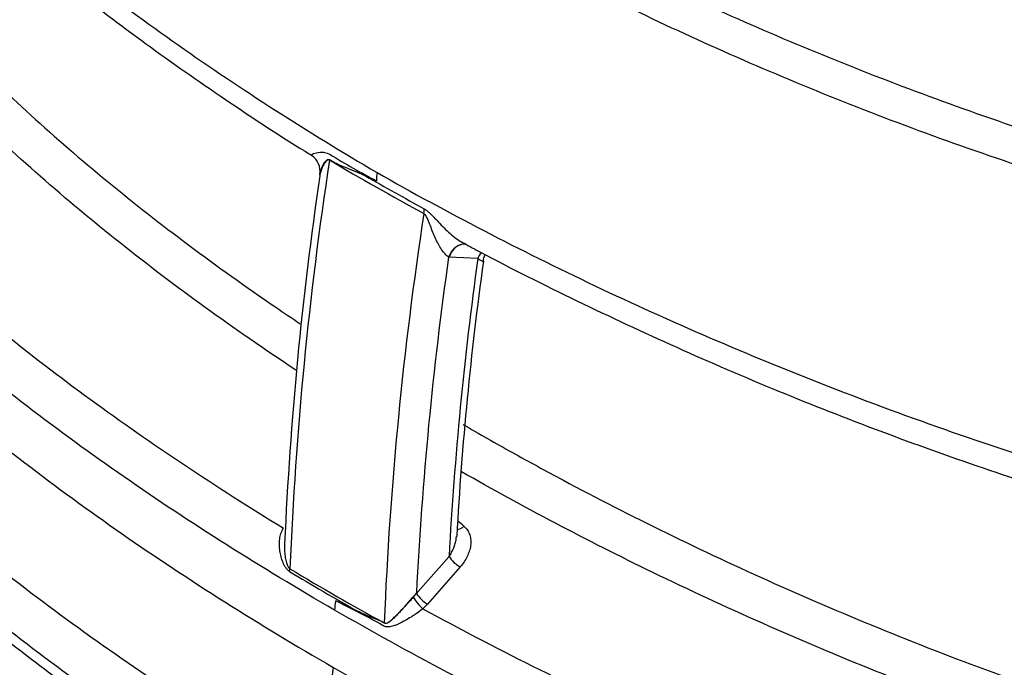
# Model space of a CAD drawing. Units: millimetres. Extents: x 0 to 12601, y 0 to 8911.
# Drawn here: x 9816 to 10262, y 2861 to 3155 of the extents above; entities that cross this region are included whole.
import ezdxf

# ---------------------------------------------------------------- set-up
doc = ezdxf.new("R2010")
doc.units = ezdxf.units.MM
doc.header["$LTSCALE"] = 30.003
doc.layers.add('Default', color=7, linetype='Continuous')
doc.layers.add('DV4_0', color=7, linetype='Continuous')

# ---------------------------------------------------------------- blocks, each defined once
blk = doc.blocks.new('SE7')
at = {"layer": 'DV4_0', "color": 7, "linetype": 'Continuous'}
for p, q in [((9951.76, 3083.95), (9951.74, 3083.87)), ((10010.37, 3047.03), (10010.17, 3047.05)), ((10023.41, 3046.34), (10010.37, 3047.03)), ((9996.33, 2895.52), (10010.35, 2911.47)), ((10015.38, 2906.68), (10000.62, 2889.89)), ((9995.6, 2894.83), (9996.33, 2895.52)), ((9995.57, 2894.73), (9994.11, 2892.95)), ((9995.59, 2894.69), (9995.57, 2894.73)), ((10000.62, 2889.89), (9998.51, 2887.78))]:
    blk.add_line(p, q, dxfattribs=at)
for centre, radius, start, end in [((9943.66, 3086.02), 8.26, 349.3206, 57.6806), ((11600.89, 2838.27), 1663.98, 171.26704, 177.67085), ((10943.62, 4788.43), 1963.82, 239.81411, 241.24786), ((11557.36, 2846.23), 1623.04, 171.5802, 177.49681), ((9985.93, 3107.93), 27.66, 240.9631, 252.1818), ((10717.48, 4384.53), 1499, 240.1998, 241.36359), ((9998.97, 3081.89), 21.5, 170.8689, 180.7549), ((11643.86, 2813.58), 1664.25, 171.25078, 177.66534), ((11644.39, 2813.75), 1650.78, 171.87546, 177.18467), ((11638.26, 2821.87), 1630.38, 172.08613, 176.84939), ((11515.87, 2837.92), 1504.29, 172.08377, 176.85542), ((10029.59, 3055.25), 10.84, 235.2482, 249.6646), ((8135.67, 749.43), 2876.38, 49.14778, 49.22011), ((10023.21, 2919.93), 15.39, 213.3171, 239.4206), ((10541.48, 3904.47), 1167.78, 238.88909, 240.63949), ((10477.48, 3796.05), 1040.73, 238.79517, 241.50672), ((10013.32, 2878.59), 24, 135.1051, 137.7326), ((9981.78, 2886.26), 23.3, 167.4151, 177.7154), ((9864.74, 2678.08), 233.17, 63.4641, 66.146), ((10008.46, 2903.15), 15.4, 213.3222, 239.4156)]:
    blk.add_arc(centre, radius, start, end, dxfattribs=at)
for centre, major_axis, ratio, start_param, end_param in [((9949.12, 3088.54), (5.01, 8.66), 0.596513, -0.976377, -0.948897), ((9992.18, 3064.2), (4.79, 8.78), 0.568447, -0.990855, -0.734939), ((10017.44, 3042.95), (-0.53, -9.99), 0.783384, 3.142, 4.333042), ((10015.63, 2927.88), (3.27, 3.78), 0.605148, 3.704845, 4.489806), ((9934.68, 2904.09), (2.58, 4.28), 0.587869, 5.179224, 5.462088), ((9997.02, 2890.54), (3.3, -3.76), 0.175885, 3.870196, 5.370463), ((10165.29, 2952.73), (-147.75, -255.91), 0.57735, -0.903118, -0.667678)]:
    blk.add_ellipse(centre, major_axis=major_axis, ratio=ratio, start_param=start_param, end_param=end_param, dxfattribs=at)
for points, knots in [([(9641.37, 3545.31), (9639.38, 3540.35), (9637.7, 3535.38), (9632.77, 3517.82), (9630.99, 3505.12), (9630.51, 3485.87), (9630.72, 3479.42), (9631.81, 3466.57), (9632.69, 3460.17), (9636.23, 3441.01), (9639.79, 3428.31), (9646.66, 3409.34), (9649.21, 3403.03), (9654.74, 3390.55), (9657.73, 3384.35), (9667.3, 3365.9), (9674.5, 3353.78), (9698.21, 3317.89), (9716.83, 3294.57), (9748.28, 3260.38), (9759.38, 3249.1), (9782.53, 3226.94), (9794.6, 3216.05), (9819.65, 3194.61), (9832.64, 3184.06), (9859.5, 3163.31), (9873.38, 3153.09), (9916.14, 3123.06), (9946.19, 3103.8), (9977.74, 3085.3)], [0.1626064, 0.1626064, 0.1626064, 0.1626064, 0.1875, 0.1875, 0.25, 0.25, 0.28125, 0.28125, 0.3125, 0.3125, 0.375, 0.375, 0.40625, 0.40625, 0.4375, 0.4375, 0.5, 0.5, 0.625, 0.625, 0.6875, 0.6875, 0.75, 0.75, 0.8125, 0.8125, 0.875, 0.875, 1, 1, 1, 1]), ([(9639.18, 3539.1), (9638.65, 3537.74), (9636.15, 3530.93), (9632.78, 3517.33), (9630.15, 3499.23), (9629.57, 3480.29), (9630.87, 3460.46), (9634.28, 3439.63), (9639.99, 3417.98), (9647.98, 3395.86), (9658.35, 3373.19), (9671.21, 3349.91), (9686.67, 3325.95), (9704.88, 3301.24), (9725.99, 3275.67), (9749.91, 3249.43), (9776.57, 3222.97), (9805.6, 3196.71), (9836.92, 3170.77), (9870.66, 3145.02), (9906.48, 3119.9), (9933.46, 3102.04), (9947.03, 3093.77), (9948.15, 3093.08)], [0.0118871, 0.0118871, 0.0118871, 0.0118871, 0.0201035, 0.0537918, 0.0887037, 0.1249419, 0.162769, 0.2041466, 0.2467717, 0.2910283, 0.3372219, 0.3856368, 0.4365462, 0.490229, 0.5469939, 0.6073469, 0.6692726, 0.731963, 0.7957989, 0.8608479, 0.9271712, 0.9948176, 1, 1, 1, 1]), ([(9637.96, 3424.92), (9633.71, 3419.68), (9629.87, 3414.31), (9624.53, 3405.81), (9622.75, 3402.75), (9619.42, 3396.57), (9617.88, 3393.44), (9613.62, 3384.06), (9611.27, 3377.77), (9605.55, 3358.82), (9603.47, 3346.08), (9602.49, 3326.84), (9602.52, 3320.41), (9603.26, 3307.5), (9603.96, 3301.05), (9606.94, 3281.84), (9610.11, 3269.19), (9618.38, 3244.12), (9623.49, 3231.7), (9635.39, 3207.09), (9642.19, 3194.89), (9653.52, 3176.73), (9657.49, 3170.7), (9665.75, 3158.75), (9670.04, 3152.81), (9683.41, 3135.12), (9692.97, 3123.47), (9723.26, 3089.08), (9745.63, 3066.87), (9782, 3034.49), (9794.59, 3023.86), (9820.59, 3002.97), (9834.01, 2992.71), (9861.64, 2972.54), (9875.87, 2962.62), (9905.04, 2943.17), (9919.99, 2933.63), (9935.3, 2924.28)], [0.0966722, 0.0966722, 0.0966722, 0.0966722, 0.125, 0.125, 0.140625, 0.140625, 0.15625, 0.15625, 0.1875, 0.1875, 0.25, 0.25, 0.28125, 0.28125, 0.3125, 0.3125, 0.375, 0.375, 0.4375, 0.4375, 0.5, 0.5, 0.53125, 0.53125, 0.5625, 0.5625, 0.625, 0.625, 0.75, 0.75, 0.8125, 0.8125, 0.875, 0.875, 0.9375, 0.9375, 1, 1, 1, 1]), ([(9940.92, 2995.85), (9934.76, 2999.93), (9928.65, 3004.04), (9908.94, 3017.59), (9895.6, 3027.18), (9869.77, 3046.62), (9857.25, 3056.5), (9820.97, 3086.58), (9798.43, 3107.24), (9767.46, 3139.29), (9757.61, 3150.15), (9743.62, 3166.73), (9739.09, 3172.3), (9730.36, 3183.48), (9726.15, 3189.1), (9714.03, 3206.03), (9706.6, 3217.42), (9693.21, 3240.44), (9687.24, 3252.07), (9677, 3275.6), (9672.72, 3287.5), (9667.83, 3305.6), (9666.45, 3311.68), (9664.83, 3320.86), (9664.36, 3323.93), (9663.58, 3330.1), (9663.26, 3333.2), (9662.35, 3345.66), (9662.42, 3354.97), (9663.39, 3364.23)], [0.0974288, 0.0974288, 0.0974288, 0.0974288, 0.125, 0.125, 0.1875, 0.1875, 0.25, 0.25, 0.375, 0.375, 0.4375, 0.4375, 0.46875, 0.46875, 0.5, 0.5, 0.5625, 0.5625, 0.625, 0.625, 0.6875, 0.6875, 0.71875, 0.71875, 0.734375, 0.734375, 0.75, 0.75, 0.7971652, 0.7971652, 0.7971652, 0.7971652]), ([(9673.86, 3346.28), (9673.89, 3345.93), (9673.92, 3345.57), (9675.06, 3333.05), (9677.45, 3321.09), (9684.19, 3297.5), (9688.55, 3285.86), (9704.07, 3251.35), (9717.64, 3228.86), (9737.76, 3201.26), (9741.94, 3195.76), (9750.62, 3184.82), (9755.11, 3179.37), (9768.98, 3163.17), (9778.73, 3152.55), (9809.36, 3121.22), (9831.62, 3101.01), (9867.42, 3071.59), (9879.76, 3061.93), (9905.22, 3042.9), (9918.37, 3033.53), (9935.53, 3021.82), (9939.23, 3019.31), (9942.97, 3016.83)], [0.2481508, 0.2481508, 0.2481508, 0.2481508, 0.25, 0.25, 0.3125, 0.3125, 0.375, 0.375, 0.5, 0.5, 0.53125, 0.53125, 0.5625, 0.5625, 0.625, 0.625, 0.75, 0.75, 0.8125, 0.8125, 0.875, 0.875, 0.8920905, 0.8920905, 0.8920905, 0.8920905]), ([(9958.49, 2887.19), (9925.12, 2906.44), (9893.31, 2926.53), (9832.95, 2968.4), (9804.49, 2990.12), (9764.66, 3023.9), (9751.88, 3035.36), (9727.41, 3058.61), (9715.72, 3070.42), (9693.52, 3094.42), (9682.99, 3106.64), (9663.28, 3131.41), (9654.11, 3143.97), (9641.5, 3163.08), (9637.49, 3169.5), (9629.9, 3182.38), (9626.33, 3188.84), (9616.28, 3208.32), (9610.49, 3221.42), (9600.99, 3247.89), (9597.28, 3261.26), (9593.6, 3281.54), (9592.69, 3288.34), (9591.57, 3302.03), (9591.37, 3308.87), (9591.63, 3317.95), (9591.73, 3320.22), (9591.88, 3322.49)], [0, 0, 0, 0, 0.125, 0.125, 0.25, 0.25, 0.3125, 0.3125, 0.375, 0.375, 0.4375, 0.4375, 0.5, 0.5, 0.53125, 0.53125, 0.5625, 0.5625, 0.625, 0.625, 0.6875, 0.6875, 0.71875, 0.71875, 0.75, 0.75, 0.7604462, 0.7604462, 0.7604462, 0.7604462]), ([(9590.26, 3294.22), (9590.22, 3293.34), (9590.19, 3292.45), (9589.81, 3277.88), (9590.99, 3264.2), (9594.7, 3243.69), (9596.27, 3236.83), (9599.98, 3223.24), (9602.12, 3216.5), (9609.32, 3196.42), (9615.15, 3183.24), (9628.57, 3157.2), (9636.15, 3144.35), (9652.88, 3118.94), (9662.02, 3106.39), (9676.79, 3087.75), (9681.9, 3081.57), (9692.42, 3069.32), (9697.84, 3063.24), (9714.52, 3045.15), (9726.24, 3033.29), (9750.77, 3009.92), (9763.59, 2998.42), (9790.16, 2975.84), (9803.93, 2964.75), (9832.38, 2942.96), (9847.08, 2932.25), (9892.43, 2900.75), (9924.35, 2880.57), (9957.78, 2861.26)], [0.2459537, 0.2459537, 0.2459537, 0.2459537, 0.25, 0.25, 0.3125, 0.3125, 0.34375, 0.34375, 0.375, 0.375, 0.4375, 0.4375, 0.5, 0.5, 0.5625, 0.5625, 0.59375, 0.59375, 0.625, 0.625, 0.6875, 0.6875, 0.75, 0.75, 0.8125, 0.8125, 0.875, 0.875, 1, 1, 1, 1]), ([(10041.12, 3203.83), (10069.67, 3188.46), (10099.22, 3173.85), (10160.36, 3146.23), (10191.95, 3133.2), (10241.03, 3114.96), (10257.67, 3109.1), (10291.56, 3097.85), (10308.72, 3092.49), (10360.79, 3077.29), (10396.3, 3068.31), (10451.04, 3056.93), (10469.54, 3053.48), (10507.1, 3047.41), (10526.21, 3044.78), (10564.72, 3040.53), (10584.19, 3038.91), (10623.03, 3036.89), (10642.44, 3036.48), (10681.23, 3037.1), (10700.61, 3038.12), (10724.81, 3040.54), (10729.64, 3041.08), (10739.21, 3042.27), (10743.96, 3042.92), (10758.09, 3045.04), (10767.36, 3046.69), (10794.66, 3052.37), (10812.21, 3057.14), (10833.15, 3064.61), (10837.28, 3066.18), (10845.35, 3069.43), (10849.29, 3071.13), (10857, 3074.64), (10860.77, 3076.46), (10866.28, 3079.29), (10868.1, 3080.25), (10870.79, 3081.72), (10872.12, 3082.45), (10873.44, 3083.2), (10874.32, 3083.7), (10874.77, 3083.96), (10875.2, 3084.21)], [0, 0, 0, 0, 0.125, 0.125, 0.25, 0.25, 0.3125, 0.3125, 0.375, 0.375, 0.5, 0.5, 0.5625, 0.5625, 0.625, 0.625, 0.6875, 0.6875, 0.75, 0.75, 0.8125, 0.8125, 0.828125, 0.828125, 0.84375, 0.84375, 0.875, 0.875, 0.9375, 0.9375, 0.953125, 0.953125, 0.96875, 0.96875, 0.984375, 0.984375, 0.992188, 0.992188, 0.996094, 0.998047, 0.998047, 1, 1, 1, 1]), ([(9957.78, 2804.59), (9924.33, 2823.9), (9892.39, 2844.08), (9847.05, 2875.53), (9832.35, 2886.21), (9803.85, 2907.98), (9790.12, 2919.01), (9750.49, 2952.57), (9726.15, 2975.55), (9682.13, 3022.84), (9662.43, 3047.16), (9637.17, 3084.88), (9629.48, 3097.66), (9619.2, 3117.19), (9615.98, 3123.77), (9610.04, 3137.01), (9607.33, 3143.64), (9599.99, 3163.63), (9596.18, 3177.04), (9593.19, 3192.94), (9592.78, 3195.33), (9592.41, 3197.73)], [0, 0, 0, 0, 0.125, 0.125, 0.1875, 0.1875, 0.25, 0.25, 0.375, 0.375, 0.5, 0.5, 0.5625, 0.5625, 0.59375, 0.59375, 0.625, 0.625, 0.6875, 0.6875, 0.6985456, 0.6985456, 0.6985456, 0.6985456]), ([(10883.02, 3072.04), (10881.24, 3071.02), (10879.41, 3070), (10875.74, 3068), (10873.88, 3067.02), (10868.23, 3064.12), (10864.37, 3062.25), (10856.48, 3058.63), (10852.45, 3056.89), (10844.2, 3053.52), (10839.98, 3051.89), (10818.57, 3044.12), (10800.64, 3039.08), (10763.45, 3030.97), (10744.16, 3027.91), (10704.5, 3023.54), (10684.65, 3022.3), (10644.92, 3021.31), (10625.03, 3021.56), (10585.25, 3023.33), (10565.29, 3024.86), (10525.81, 3028.98), (10506.21, 3031.58), (10467.7, 3037.63), (10448.75, 3041.09), (10392.65, 3052.59), (10356.28, 3061.73), (10302.99, 3077.27), (10285.42, 3082.76), (10250.75, 3094.3), (10233.74, 3100.32), (10183.58, 3119.06), (10151.32, 3132.48), (10088.93, 3160.97), (10058.81, 3176.06), (10029.74, 3191.96)], [0, 0, 0, 0, 0.007813, 0.007813, 0.015625, 0.015625, 0.03125, 0.03125, 0.046875, 0.046875, 0.0625, 0.0625, 0.125, 0.125, 0.1875, 0.1875, 0.25, 0.25, 0.3125, 0.3125, 0.375, 0.375, 0.4375, 0.4375, 0.5, 0.5, 0.625, 0.625, 0.6875, 0.6875, 0.75, 0.75, 0.875, 0.875, 1, 1, 1, 1]), ([(9597.05, 3156.05), (9599.33, 3146.21), (9602.26, 3136.46), (9610.49, 3113.57), (9616.28, 3100.5), (9626.33, 3081.05), (9629.9, 3074.6), (9637.49, 3061.75), (9641.5, 3055.34), (9654.11, 3036.26), (9663.28, 3023.72), (9682.99, 2998.98), (9693.52, 2986.78), (9715.72, 2962.79), (9727.41, 2950.99), (9751.88, 2927.75), (9764.66, 2916.3), (9804.49, 2882.52), (9832.95, 2860.79), (9893.31, 2818.88), (9925.12, 2798.77), (9958.49, 2779.48)], [0.3291408, 0.3291408, 0.3291408, 0.3291408, 0.375, 0.375, 0.4375, 0.4375, 0.46875, 0.46875, 0.5, 0.5, 0.5625, 0.5625, 0.625, 0.625, 0.6875, 0.6875, 0.75, 0.75, 0.875, 0.875, 1, 1, 1, 1]), ([(9597.04, 3153.99), (9597.48, 3151.76), (9599.28, 3142.81), (9604.99, 3125.25), (9613.97, 3102.56), (9625.67, 3078.85), (9639.92, 3054.32), (9656.95, 3028.8), (9676.72, 3002.56), (9699.19, 2976.01), (9724.1, 2949.5), (9751.53, 2923.01), (9781.54, 2896.52), (9814.14, 2870.08), (9849.42, 2843.61), (9886.91, 2817.8), (9916.91, 2798.36), (9932.82, 2788.87), (9936.07, 2786.94)], [0, 0, 0, 0, 0.013955, 0.065386, 0.119511, 0.176684, 0.237237, 0.301501, 0.370138, 0.440001, 0.511597, 0.585053, 0.660497, 0.738048, 0.817831, 0.899562, 0.982473, 1, 1, 1, 1]), ([(9948, 3093.13), (9947.95, 3093.16), (9947.92, 3093.19), (9947.83, 3093.4), (9948.26, 3093.64), (9949.68, 3094.1), (9950.68, 3094.36), (9952.55, 3094.52), (9953.24, 3094.54), (9954.76, 3094.3), (9955.6, 3094.02), (9963.41, 3089.26), (9970.41, 3085.24), (9977.47, 3081.6)], [0.1043018, 0.1043018, 0.1043018, 0.1043018, 0.125, 0.125, 0.25, 0.25, 0.375, 0.375, 0.4375, 0.4375, 0.5, 0.5, 1, 1, 1, 1]), ([(9956.2, 3090.91), (9956, 3091.02), (9955.81, 3091.05), (9955.46, 3091), (9955.31, 3090.93), (9954.88, 3090.67), (9954.65, 3090.42), (9953.99, 3089.64), (9953.64, 3089.05), (9952.7, 3087.26), (9952.24, 3086.02), (9951.87, 3084.48), (9951.8, 3084.14), (9951.75, 3083.8)], [0, 0, 0, 0, 0.03125, 0.03125, 0.0625, 0.0625, 0.125, 0.125, 0.25, 0.25, 0.5, 0.5, 0.5733491, 0.5733491, 0.5733491, 0.5733491]), ([(9951.84, 3084.43), (9951.89, 3084.7), (9951.95, 3084.98), (9952.16, 3085.85), (9952.35, 3086.44), (9952.8, 3087.62), (9953.07, 3088.21), (9953.53, 3089.09), (9953.7, 3089.38), (9954.07, 3089.94), (9954.26, 3090.21), (9954.59, 3090.59), (9954.7, 3090.71), (9954.94, 3090.93), (9955.07, 3091.03), (9955.28, 3091.16), (9955.36, 3091.19), (9955.51, 3091.25), (9955.59, 3091.27), (9955.76, 3091.29), (9955.85, 3091.29), (9956.04, 3091.25), (9956.13, 3091.21), (9956.23, 3091.15)], [0.4397135, 0.4397135, 0.4397135, 0.4397135, 0.5, 0.5, 0.625, 0.625, 0.75, 0.75, 0.8125, 0.8125, 0.875, 0.875, 0.90625, 0.90625, 0.9375, 0.9375, 0.953125, 0.953125, 0.96875, 0.96875, 0.984375, 0.984375, 1, 1, 1, 1]), ([(9956.23, 3091.15), (9956.9, 3090.75), (9957.58, 3090.37), (9958.94, 3089.64), (9959.62, 3089.3), (9961.67, 3088.35), (9963.03, 3087.8), (9965.07, 3086.99), (9965.75, 3086.72), (9967.1, 3086.18), (9967.77, 3085.9), (9969.8, 3085.03), (9971.15, 3084.41), (9972.51, 3083.75)], [0, 0, 0, 0, 0.125, 0.125, 0.25, 0.25, 0.5, 0.5, 0.625, 0.625, 0.75, 0.75, 1, 1, 1, 1]), ([(9977.74, 3085.3), (10009.42, 3067.3), (10042.31, 3050.22), (10110.52, 3017.9), (10145.84, 3002.66), (10219.09, 2974.17), (10257.01, 2960.91), (10306.34, 2945.79), (10316.3, 2942.85), (10336.3, 2937.14), (10346.36, 2934.37), (10376.72, 2926.36), (10397.19, 2921.39), (10438.65, 2912.26), (10459.64, 2908.11), (10502.21, 2900.73), (10523.79, 2897.5), (10556.68, 2893.48), (10567.76, 2892.27), (10589.91, 2890.19), (10600.99, 2889.3), (10634.27, 2887.16), (10656.5, 2886.41), (10689.89, 2886.51), (10701.04, 2886.76), (10717.77, 2887.47), (10723.35, 2887.76), (10734.52, 2888.47), (10740.12, 2888.9), (10767.98, 2891.32), (10789.75, 2894.26), (10821.45, 2900.52), (10831.87, 2902.91), (10847.22, 2907.03), (10852.28, 2908.48), (10862.2, 2911.54), (10867.06, 2913.15), (10890.92, 2921.6), (10908.54, 2929.64), (10924.53, 2939.11)], [0, 0, 0, 0, 0.125, 0.125, 0.25, 0.25, 0.375, 0.375, 0.40625, 0.40625, 0.4375, 0.4375, 0.5, 0.5, 0.5625, 0.5625, 0.625, 0.625, 0.65625, 0.65625, 0.6875, 0.6875, 0.75, 0.75, 0.78125, 0.78125, 0.796875, 0.796875, 0.8125, 0.8125, 0.875, 0.875, 0.90625, 0.90625, 0.921875, 0.921875, 0.9375, 0.9375, 1, 1, 1, 1]), ([(10010.17, 3047.05), (10009.63, 3047.36), (10009.07, 3047.85), (10008, 3049.03), (10007.48, 3049.72), (10006, 3051.94), (10005.1, 3053.65), (10003.43, 3057.24), (10002.67, 3059.14), (10001.52, 3062.08), (10001.14, 3063.08), (10000.5, 3064.57), (10000.27, 3065.06), (9999.87, 3065.78), (9999.72, 3066.02), (9999.38, 3066.44), (9999.18, 3066.63), (9998.98, 3066.73)], [0, 0, 0, 0, 0.125, 0.125, 0.25, 0.25, 0.5, 0.5, 0.75, 0.75, 0.875, 0.875, 0.9375, 0.9375, 0.96875, 0.96875, 1, 1, 1, 1]), ([(9999.08, 3068.89), (9999.31, 3068.76), (9999.53, 3068.63), (9999.98, 3068.32), (10000.21, 3068.16), (10000.65, 3067.81), (10000.88, 3067.62), (10001.31, 3067.24), (10001.53, 3067.04), (10002.18, 3066.42), (10002.6, 3065.99), (10003.46, 3065.11), (10003.88, 3064.66), (10005.15, 3063.31), (10006, 3062.39), (10007.72, 3060.62), (10008.59, 3059.76), (10010.37, 3058.09), (10011.29, 3057.28), (10013.16, 3055.76), (10014.11, 3055.07), (10015.53, 3054.14), (10016.01, 3053.86), (10016.62, 3053.52), (10016.75, 3053.45), (10016.88, 3053.39)], [0, 0, 0, 0, 0.03125, 0.03125, 0.0625, 0.0625, 0.09375, 0.09375, 0.125, 0.125, 0.1875, 0.1875, 0.25, 0.25, 0.375, 0.375, 0.5, 0.5, 0.625, 0.625, 0.75, 0.75, 0.8125, 0.8125, 0.8294273, 0.8294273, 0.8294273, 0.8294273]), ([(10017.92, 3052.94), (10017.81, 3052.95), (10017.7, 3052.95), (10016.58, 3052.97), (10015.56, 3052.73), (10013.65, 3051.79), (10012.76, 3051.08), (10011.24, 3049.3), (10010.62, 3048.22), (10010.17, 3047.05)], [0.2231529, 0.2231529, 0.2231529, 0.2231529, 0.25, 0.25, 0.5, 0.5, 0.75, 0.75, 1, 1, 1, 1]), ([(10016.87, 3053.41), (10019.73, 3051.86), (10035.39, 3043.4), (10068.48, 3026.94), (10113.03, 3006.09), (10159.07, 2986.33), (10205.37, 2968.11), (10251.83, 2951.45), (10298.36, 2936.34), (10344.93, 2922.73), (10389.99, 2911.02), (10432.77, 2901.1), (10472.88, 2892.97), (10511.07, 2886.42), (10543.49, 2881.69), (10561.21, 2879.87), (10568.34, 2879.14)], [0, 0, 0, 0, 0.016925, 0.108161, 0.199572, 0.290008, 0.378088, 0.463933, 0.547698, 0.629558, 0.709718, 0.780297, 0.846628, 0.909361, 0.969011, 1, 1, 1, 1]), ([(9642.42, 3050.43), (9641.33, 3044.12), (9640.64, 3037.77), (9639.98, 3025.26), (9640, 3019.09), (9640.66, 3006.76), (9641.3, 3000.62), (9644.05, 2982.29), (9647.01, 2970.17), (9652.85, 2952.12), (9655.04, 2946.12), (9659.85, 2934.21), (9662.46, 2928.3), (9670.86, 2910.74), (9677.22, 2899.21), (9698.27, 2865.15), (9714.92, 2843.09), (9743.13, 2810.81), (9753.07, 2800.18), (9773.99, 2779.18), (9784.88, 2768.88), (9818.8, 2738.53), (9843.03, 2719.03), (9894.45, 2681.35), (9921.64, 2663.18), (9950.27, 2645.66)], [0.2176072, 0.2176072, 0.2176072, 0.2176072, 0.25, 0.25, 0.28125, 0.28125, 0.3125, 0.3125, 0.375, 0.375, 0.40625, 0.40625, 0.4375, 0.4375, 0.5, 0.5, 0.625, 0.625, 0.6875, 0.6875, 0.75, 0.75, 0.875, 0.875, 1, 1, 1, 1]), ([(10025.97, 3045.1), (10025.97, 3045.46), (10025.99, 3046.46), (10026.4, 3047.5), (10026.79, 3048.16)], [0, 0, 0, 0, 0.0591161, 0.191612, 0.191612, 0.191612, 0.191612]), ([(9940.25, 2714.55), (9938.61, 2715.68), (9936.97, 2716.82), (9909.23, 2736.19), (9884.6, 2754.97), (9838.45, 2793.69), (9816.92, 2813.62), (9787.28, 2844.5), (9777.85, 2854.96), (9764.44, 2870.92), (9760.09, 2876.28), (9751.65, 2887.11), (9747.56, 2892.58), (9735.75, 2909.09), (9728.49, 2920.22), (9718.62, 2937.15), (9715.51, 2942.83), (9709.69, 2954.2), (9706.98, 2959.9), (9703.22, 2968.49), (9702.02, 2971.37), (9700.86, 2974.25)], [0.1171825, 0.1171825, 0.1171825, 0.1171825, 0.125, 0.125, 0.25, 0.25, 0.375, 0.375, 0.4375, 0.4375, 0.46875, 0.46875, 0.5, 0.5, 0.5625, 0.5625, 0.59375, 0.59375, 0.625, 0.625, 0.6407025, 0.6407025, 0.6407025, 0.6407025]), ([(10016.68, 2971.24), (10024.06, 2966.96), (10031.53, 2962.71), (10046.61, 2954.33), (10054.23, 2950.18), (10077.29, 2937.89), (10092.97, 2929.89), (10124.93, 2914.27), (10141.22, 2906.65), (10174.27, 2891.89), (10191.04, 2884.74), (10242.16, 2863.98), (10277.27, 2851.08), (10331.69, 2833.3), (10350.13, 2827.64), (10378.27, 2819.59), (10387.74, 2816.98), (10406.74, 2811.94), (10416.29, 2809.51), (10464.23, 2797.82), (10503.29, 2789.92), (10563.25, 2780.86), (10583.46, 2778.31), (10624.44, 2774.35), (10645.21, 2772.93), (10687.44, 2771.58), (10708.43, 2771.67), (10750.1, 2773.69), (10770.79, 2775.62), (10796.37, 2779.6), (10801.46, 2780.47), (10811.48, 2782.37), (10816.43, 2783.4), (10831.09, 2786.72), (10840.61, 2789.25), (10854.45, 2793.59), (10858.99, 2795.12), (10867.92, 2798.39), (10872.32, 2800.12), (10880.86, 2803.76), (10885.01, 2805.66), (10891.05, 2808.64), (10893.03, 2809.65), (10895.95, 2811.21), (10897.4, 2812), (10898.83, 2812.79), (10899.79, 2813.33), (10900.27, 2813.6), (10900.73, 2813.87)], [0, 0, 0, 0, 0.03125, 0.03125, 0.0625, 0.0625, 0.125, 0.125, 0.1875, 0.1875, 0.25, 0.25, 0.375, 0.375, 0.4375, 0.4375, 0.46875, 0.46875, 0.5, 0.5, 0.625, 0.625, 0.6875, 0.6875, 0.75, 0.75, 0.8125, 0.8125, 0.875, 0.875, 0.890625, 0.890625, 0.90625, 0.90625, 0.9375, 0.9375, 0.953125, 0.953125, 0.96875, 0.96875, 0.984375, 0.984375, 0.992187, 0.992187, 0.996094, 0.998047, 0.998047, 1, 1, 1, 1]), ([(10908.16, 2798.91), (10904.34, 2796.71), (10900.37, 2794.57), (10892.21, 2790.49), (10888.01, 2788.53), (10879.37, 2784.79), (10874.91, 2782.99), (10865.87, 2779.6), (10861.27, 2778.01), (10837.91, 2770.47), (10818.09, 2765.86), (10776.56, 2758.99), (10755.54, 2756.84), (10713.22, 2754.42), (10691.9, 2754.16), (10665.09, 2754.8), (10659.72, 2754.98), (10649.04, 2755.42), (10643.72, 2755.69), (10627.84, 2756.62), (10617.33, 2757.41), (10586.01, 2760.21), (10565.42, 2762.67), (10524.7, 2768.56), (10504.58, 2772), (10464.75, 2779.71), (10445.03, 2783.98), (10415.74, 2790.97), (10406.02, 2793.39), (10386.67, 2798.42), (10377.03, 2801.03), (10348.34, 2809.09), (10329.55, 2814.77), (10274.1, 2832.62), (10238.34, 2845.61), (10186.29, 2866.53), (10169.2, 2873.74), (10135.56, 2888.64), (10118.97, 2896.33), (10072.75, 2918.74), (10043.85, 2933.94), (10015.99, 2949.8)], [0, 0, 0, 0, 0.015625, 0.015625, 0.03125, 0.03125, 0.046875, 0.046875, 0.0625, 0.0625, 0.125, 0.125, 0.1875, 0.1875, 0.25, 0.25, 0.265625, 0.265625, 0.28125, 0.28125, 0.3125, 0.3125, 0.375, 0.375, 0.4375, 0.4375, 0.5, 0.5, 0.53125, 0.53125, 0.5625, 0.5625, 0.625, 0.625, 0.75, 0.75, 0.8125, 0.8125, 0.875, 0.875, 0.9900743, 0.9900743, 0.9900743, 0.9900743]), ([(9744.95, 2928.85), (9747.97, 2924.34), (9751.09, 2919.86), (9762.15, 2904.55), (9770.55, 2893.87), (9788.29, 2872.9), (9797.63, 2862.59), (9826.96, 2832.14), (9848.23, 2812.48), (9892.01, 2775.8), (9914.28, 2758.68), (9937.77, 2742.03)], [0.4742966, 0.4742966, 0.4742966, 0.4742966, 0.5, 0.5, 0.5625, 0.5625, 0.625, 0.625, 0.75, 0.75, 0.865149, 0.865149, 0.865149, 0.865149]), ([(9938.09, 2904.66), (9937.77, 2904.85), (9937.46, 2905.1), (9937.02, 2905.55), (9936.88, 2905.71), (9936.62, 2906.05), (9936.49, 2906.22), (9936.13, 2906.76), (9935.91, 2907.14), (9935.5, 2907.93), (9935.31, 2908.34), (9934.79, 2909.59), (9934.51, 2910.45), (9934.04, 2912.21), (9933.86, 2913.1), (9933.61, 2914.87), (9933.53, 2915.76), (9933.5, 2917.09), (9933.51, 2917.54), (9933.55, 2918.43), (9933.59, 2918.87), (9933.76, 2920.19), (9933.95, 2921.05), (9934.48, 2922.71), (9934.84, 2923.53), (9935.3, 2924.28)], [0, 0, 0, 0, 0.0625, 0.0625, 0.09375, 0.09375, 0.125, 0.125, 0.1875, 0.1875, 0.25, 0.25, 0.375, 0.375, 0.5, 0.5, 0.625, 0.625, 0.6875, 0.6875, 0.75, 0.75, 0.875, 0.875, 1, 1, 1, 1]), ([(10017.14, 2925.12), (10017.75, 2924.59), (10018.27, 2923.99), (10018.92, 2923.01), (10019.11, 2922.67), (10019.45, 2921.96), (10019.6, 2921.59), (10019.96, 2920.47), (10020.11, 2919.68), (10020.21, 2918.47), (10020.22, 2918.05), (10020.2, 2917.22), (10020.16, 2916.81), (10020, 2915.55), (10019.82, 2914.71), (10019.29, 2913.02), (10018.95, 2912.19), (10018.15, 2910.56), (10017.68, 2909.75), (10016.62, 2908.17), (10016.03, 2907.41), (10015.38, 2906.68)], [0, 0, 0, 0, 0.125, 0.125, 0.1875, 0.1875, 0.25, 0.25, 0.375, 0.375, 0.4375, 0.4375, 0.5, 0.5, 0.625, 0.625, 0.75, 0.75, 0.875, 0.875, 1, 1, 1, 1]), ([(10010.35, 2911.47), (10010.77, 2912.08), (10011.17, 2912.7), (10011.88, 2913.98), (10012.19, 2914.63), (10012.75, 2915.95), (10012.98, 2916.62), (10013.27, 2917.63), (10013.35, 2917.97), (10013.5, 2918.65), (10013.56, 2918.99), (10013.65, 2919.66), (10013.68, 2920), (10013.7, 2920.38), (10013.7, 2920.43), (10013.71, 2920.47)], [0.0000071, 0.0000071, 0.0000071, 0.0000071, 0.125, 0.125, 0.25, 0.25, 0.375, 0.375, 0.4375, 0.4375, 0.5, 0.5, 0.5625, 0.5625, 0.5709597, 0.5709597, 0.5709597, 0.5709597]), ([(9935.8, 2917.13), (9935.77, 2916.59), (9935.76, 2916.04), (9935.78, 2914.64), (9935.82, 2913.79), (9935.99, 2912.07), (9936.11, 2911.22), (9936.37, 2909.95), (9936.46, 2909.53), (9936.69, 2908.7), (9936.81, 2908.29), (9937.11, 2907.48), (9937.29, 2907.1), (9937.61, 2906.57), (9937.73, 2906.4), (9937.92, 2906.18), (9937.99, 2906.11), (9938.1, 2906.02), (9938.13, 2905.99), (9938.21, 2905.94), (9938.25, 2905.91), (9938.28, 2905.89)], [0.4203498, 0.4203498, 0.4203498, 0.4203498, 0.5, 0.5, 0.625, 0.625, 0.75, 0.75, 0.8125, 0.8125, 0.875, 0.875, 0.9375, 0.9375, 0.96875, 0.96875, 0.984375, 0.984375, 0.9921875, 0.9921875, 1, 1, 1, 1]), ([(9977.74, 2603.6), (9946.16, 2621.64), (9916.19, 2640.42), (9859.47, 2679.44), (9832.73, 2699.7), (9795.22, 2731.27), (9783.16, 2742), (9759.97, 2763.88), (9748.84, 2775.05), (9717.27, 2808.96), (9698.58, 2832.13), (9674.77, 2867.91), (9667.55, 2880.01), (9659.88, 2894.72), (9658.66, 2897.14), (9657.46, 2899.57)], [0, 0, 0, 0, 0.125, 0.125, 0.25, 0.25, 0.3125, 0.3125, 0.375, 0.375, 0.5, 0.5, 0.5625, 0.5625, 0.5747491, 0.5747491, 0.5747491, 0.5747491]), ([(9998.51, 2887.78), (9997.66, 2887.08), (9996.78, 2886.43), (9995.43, 2885.49), (9994.98, 2885.18), (9994.07, 2884.58), (9993.62, 2884.29), (9992.26, 2883.44), (9991.37, 2882.92), (9989.62, 2881.95), (9988.76, 2881.5), (9987.48, 2880.89), (9987.06, 2880.69), (9986.21, 2880.34), (9985.8, 2880.18), (9984.96, 2879.89), (9984.54, 2879.77), (9983.71, 2879.59), (9983.3, 2879.53), (9982.67, 2879.51), (9982.46, 2879.52), (9982.04, 2879.56), (9981.83, 2879.6), (9981.41, 2879.72), (9981.2, 2879.8), (9980.9, 2879.94), (9980.8, 2880), (9980.61, 2880.1), (9979.71, 2880.6), (9978.82, 2881.09), (9974.86, 2883.25), (9971.69, 2884.94), (9965.36, 2888.22), (9962.2, 2889.82), (9959.04, 2891.34)], [0, 0, 0, 0, 0.0625, 0.0625, 0.09375, 0.09375, 0.125, 0.125, 0.1875, 0.1875, 0.25, 0.25, 0.28125, 0.28125, 0.3125, 0.3125, 0.34375, 0.34375, 0.375, 0.375, 0.390625, 0.390625, 0.40625, 0.40625, 0.421875, 0.421875, 0.429687, 0.429687, 0.4375, 0.5, 0.5, 0.75, 0.75, 1, 1, 1, 1]), ([(9994.11, 2892.95), (9993.54, 2892.3), (9992.97, 2891.67), (9992.11, 2890.73), (9991.83, 2890.41), (9991.26, 2889.79), (9990.98, 2889.49), (9990.13, 2888.57), (9989.59, 2887.98), (9988.51, 2886.83), (9987.98, 2886.27), (9986.94, 2885.18), (9986.42, 2884.65), (9985.4, 2883.62), (9984.89, 2883.13), (9984.12, 2882.46), (9983.86, 2882.24), (9983.34, 2881.84), (9983.08, 2881.66), (9982.66, 2881.43), (9982.52, 2881.36), (9982.24, 2881.24), (9982.09, 2881.19), (9981.78, 2881.14), (9981.63, 2881.13), (9981.31, 2881.17), (9981.15, 2881.22), (9980.99, 2881.31)], [0, 0, 0, 0, 0.125, 0.125, 0.1875, 0.1875, 0.25, 0.25, 0.375, 0.375, 0.5, 0.5, 0.625, 0.625, 0.75, 0.75, 0.8125, 0.8125, 0.875, 0.875, 0.90625, 0.90625, 0.9375, 0.9375, 0.96875, 0.96875, 1, 1, 1, 1]), ([(9981, 2881.38), (9981.34, 2881.2), (9981.71, 2881.19), (9982.38, 2881.36), (9982.69, 2881.52), (9983.59, 2882.08), (9984.16, 2882.57), (9985.85, 2884.13), (9986.98, 2885.33), (9989.34, 2887.84), (9990.56, 2889.16), (9992.46, 2891.25), (9993.09, 2891.95), (9994.36, 2893.38), (9995, 2894.11), (9995.6, 2894.83)], [0, 0, 0, 0, 0.0625, 0.0625, 0.125, 0.125, 0.25, 0.25, 0.5, 0.5, 0.75, 0.75, 0.875, 0.875, 1, 1, 1, 1]), ([(10958.43, 2732.12), (10957.91, 2731.82), (10957.37, 2731.51), (10956.3, 2730.91), (10954.7, 2730), (10953.08, 2729.11), (10949.83, 2727.34), (10947.64, 2726.18), (10940.98, 2722.77), (10936.44, 2720.58), (10922.54, 2714.25), (10912.87, 2710.37), (10892.8, 2703.22), (10882.4, 2699.97), (10866.24, 2695.54), (10860.76, 2694.14), (10849.76, 2691.52), (10844.22, 2690.3), (10816.39, 2684.61), (10793.62, 2681.34), (10758.85, 2678.02), (10747.16, 2677.19), (10723.58, 2676), (10711.66, 2675.66), (10676.14, 2675.31), (10652.65, 2675.99), (10605.98, 2678.79), (10582.79, 2680.92), (10548.21, 2685.04), (10536.71, 2686.58), (10513.78, 2689.94), (10502.34, 2691.77), (10468.3, 2697.63), (10446.02, 2702.04), (10380.24, 2716.55), (10337.81, 2727.91), (10275.88, 2747), (10255.53, 2753.72), (10215.37, 2767.79), (10195.55, 2775.16), (10136.99, 2798.17), (10099.35, 2814.61), (10026.73, 2849.5), (9991.89, 2867.88), (9958.49, 2887.19)], [0, 0, 0, 0, 0.001953, 0.001953, 0.003906, 0.007813, 0.007813, 0.015625, 0.015625, 0.03125, 0.03125, 0.0625, 0.0625, 0.09375, 0.09375, 0.109375, 0.109375, 0.125, 0.125, 0.1875, 0.1875, 0.21875, 0.21875, 0.25, 0.25, 0.3125, 0.3125, 0.375, 0.375, 0.40625, 0.40625, 0.4375, 0.4375, 0.5, 0.5, 0.625, 0.625, 0.6875, 0.6875, 0.75, 0.75, 0.875, 0.875, 1, 1, 1, 1]), ([(9980.99, 2881.31), (9980.74, 2881.44), (9980.49, 2881.58), (9979.99, 2881.84), (9979.74, 2881.96), (9978.99, 2882.33), (9978.49, 2882.56), (9976.99, 2883.22), (9975.98, 2883.61), (9973.96, 2884.41), (9972.95, 2884.82), (9970.93, 2885.72), (9969.92, 2886.2), (9968.91, 2886.69)], [0, 0, 0, 0, 0.0625, 0.0625, 0.125, 0.125, 0.25, 0.25, 0.5, 0.5, 0.75, 0.75, 1, 1, 1, 1]), ([(9998.51, 2887.78), (10014.74, 2878.93), (10031.28, 2870.28), (10065.03, 2853.41), (10082.23, 2845.19), (10117.22, 2829.21), (10135.02, 2821.45), (10171.24, 2806.42), (10189.69, 2799.14), (10245.76, 2778.14), (10284.09, 2765.28), (10362.9, 2742.12), (10403.37, 2731.8), (10455.62, 2720.88), (10466.15, 2718.8), (10487.4, 2714.85), (10498.12, 2712.98), (10519.69, 2709.48), (10530.53, 2707.86), (10552.25, 2704.89), (10563.13, 2703.54), (10595.88, 2699.93), (10617.84, 2698.1), (10662.03, 2695.79), (10684.27, 2695.32), (10712.28, 2695.78), (10717.91, 2695.92), (10729.11, 2696.32), (10734.69, 2696.58), (10751.36, 2697.52), (10762.38, 2698.37), (10795.17, 2701.68), (10816.64, 2704.86), (10842.9, 2710.34), (10848.12, 2711.51), (10858.5, 2714.02), (10863.67, 2715.36), (10878.88, 2719.58), (10888.69, 2722.68), (10907.6, 2729.46), (10916.72, 2733.14), (10929.85, 2739.13), (10934.13, 2741.2), (10940.42, 2744.43), (10942.49, 2745.53), (10945.56, 2747.2), (10946.58, 2747.76), (10948.61, 2748.9), (10949.63, 2749.48), (10950.62, 2750.05)], [0, 0, 0, 0, 0.0625, 0.0625, 0.125, 0.125, 0.1875, 0.1875, 0.25, 0.25, 0.375, 0.375, 0.5, 0.5, 0.53125, 0.53125, 0.5625, 0.5625, 0.59375, 0.59375, 0.625, 0.625, 0.6875, 0.6875, 0.75, 0.75, 0.765625, 0.765625, 0.78125, 0.78125, 0.8125, 0.8125, 0.875, 0.875, 0.890625, 0.890625, 0.90625, 0.90625, 0.9375, 0.9375, 0.96875, 0.96875, 0.984375, 0.984375, 0.992188, 0.992188, 0.996094, 0.996094, 1, 1, 1, 1]), ([(9957.78, 2861.26), (9974.5, 2851.61), (9991.6, 2842.18), (10026.5, 2823.79), (10044.31, 2814.83), (10080.65, 2797.4), (10099.18, 2788.92), (10136.89, 2772.52), (10156.08, 2764.58), (10195.17, 2749.26), (10215.03, 2741.89), (10255.35, 2727.8), (10275.82, 2721.07), (10317.42, 2708.31), (10338.56, 2702.26), (10381.55, 2690.95), (10403.23, 2685.71), (10447.03, 2676.16), (10469.13, 2671.85), (10513.81, 2664.26), (10536.39, 2660.98), (10582.08, 2655.62), (10605.2, 2653.54), (10640.37, 2651.51), (10652.18, 2651.02), (10675.98, 2650.45), (10687.89, 2650.37), (10723.46, 2650.84), (10747.06, 2652.05), (10776.35, 2654.96), (10782.2, 2655.61), (10793.88, 2657.05), (10799.72, 2657.85), (10817.05, 2660.46), (10828.38, 2662.49), (10861.72, 2669.47), (10883.06, 2675.32), (10913.46, 2686.19), (10923.37, 2690.19), (10942.17, 2698.76), (10951.11, 2703.35), (10959.6, 2708.25)], [0, 0, 0, 0, 0.0625, 0.0625, 0.125, 0.125, 0.1875, 0.1875, 0.25, 0.25, 0.3125, 0.3125, 0.375, 0.375, 0.4375, 0.4375, 0.5, 0.5, 0.5625, 0.5625, 0.625, 0.625, 0.6875, 0.6875, 0.71875, 0.71875, 0.75, 0.75, 0.8125, 0.8125, 0.828125, 0.828125, 0.84375, 0.84375, 0.875, 0.875, 0.9375, 0.9375, 0.96875, 0.96875, 1, 1, 1, 1])]:
    blk.add_open_spline(points, degree=3, knots=knots, dxfattribs=at)
blk.add_open_spline([(10024.92, 3049.12), (10024.31, 3048.31), (10023.79, 3047.36), (10023.41, 3046.34)], degree=3, dxfattribs=at)

msp = doc.modelspace()

# ---------------------------------------------------------------- block references
at = {"layer": 'Default'}
msp.add_blockref('SE7', (0, 0), dxfattribs=at)

doc.saveas('drawing.dxf')
